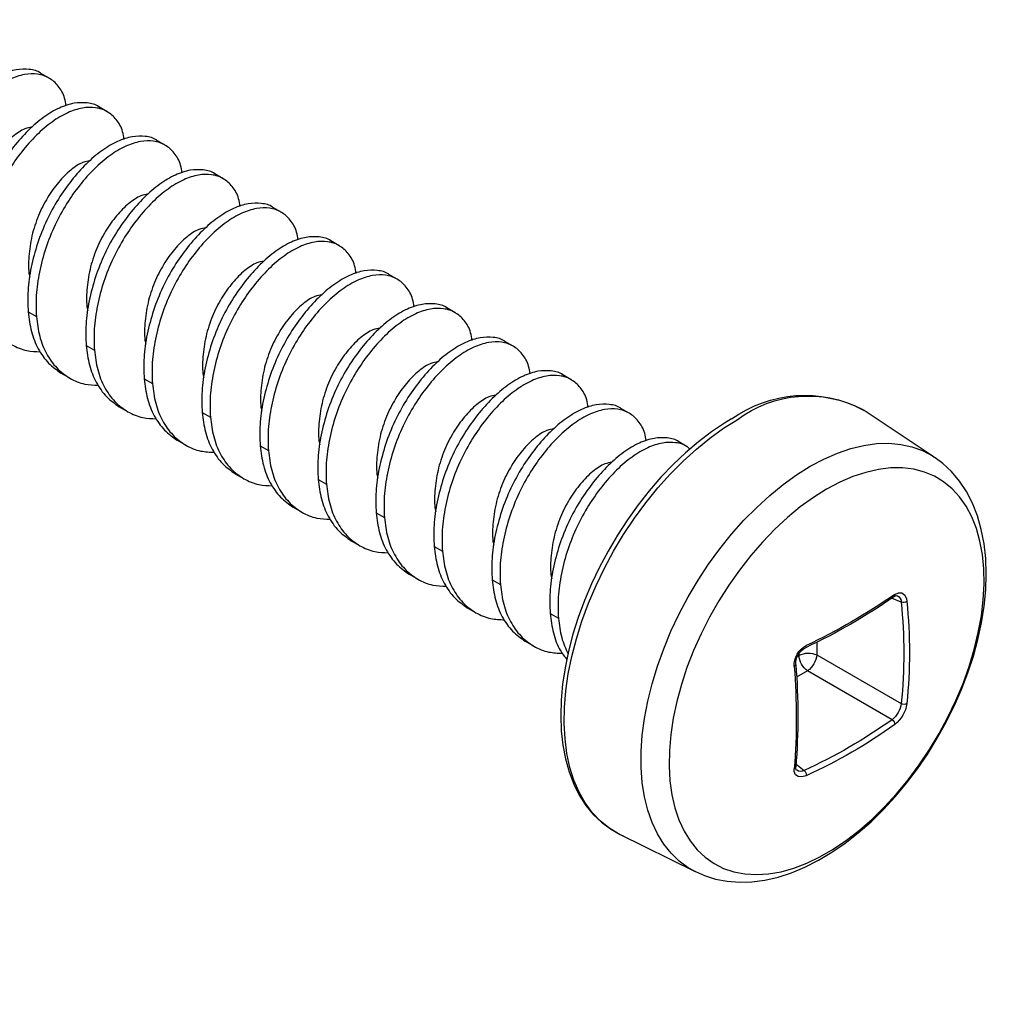
# Model space of a CAD drawing. Units: inches. Extents: x -41 to 857, y 0 to 277.
# Drawn here: x 78 to 79, y 73 to 73 of the extents above; entities that cross this region are included whole.
import ezdxf
from ezdxf import colors
from ezdxf.entities.mleader import LeaderData, LeaderLine
from ezdxf.math import Vec2, Vec3

# ---------------------------------------------------------------- set-up
doc = ezdxf.new("R2010")
doc.units = ezdxf.units.IN
doc.header["$LTSCALE"] = 0.5
doc.header["$MEASUREMENT"] = 0
doc.layers.add('Detail', color=251, linetype='Continuous')
doc.layers.add('Text', color=40, linetype='Continuous', lineweight=30)
doc.styles.get("Standard").update_dxf_attribs({"font": 'arial.ttf'})

# ---------------------------------------------------------------- blocks, each defined once
blk = doc.blocks.new('#10 X 112 TEK SCREW-ISO')
for p, q in [((-0.54738, -0.19356), (-0.54109, -0.18992)), ((-0.59157, -0.21907), (-0.58528, -0.21544)), ((-0.63577, -0.24459), (-0.62947, -0.24096)), ((-0.67996, -0.27011), (-0.67366, -0.26647)), ((-0.72415, -0.29563), (-0.71786, -0.29199)), ((-0.76834, -0.32114), (-0.76205, -0.31751)), ((-0.81253, -0.34666), (-0.80624, -0.34303)), ((-0.85672, -0.37218), (-0.85043, -0.36854)), ((-0.5313, -0.37155), (-0.53759, -0.37518)), ((-0.90092, -0.39769), (-0.89462, -0.39406)), ((-0.57549, -0.39706), (-0.58178, -0.4007)), ((-0.94511, -0.42321), (-0.93881, -0.41958)), ((-0.55656, -0.41826), (-0.56285, -0.42189)), ((-0.61968, -0.42258), (-0.62597, -0.42621)), ((-1.22174, -0.4822), (-1.16823, -0.44655)), ((-1.16734, -0.44597), (-1.16823, -0.44655)), ((-0.9893, -0.44873), (-0.98301, -0.44509)), ((-0.66387, -0.4481), (-0.67017, -0.45173)), ((-0.60075, -0.44377), (-0.60705, -0.44741)), ((-1.03349, -0.47424), (-1.0272, -0.47061)), ((-0.64494, -0.46929), (-0.65124, -0.47292)), ((-0.70806, -0.47361), (-0.71436, -0.47725)), ((-1.22174, -0.4822), (-1.22227, -0.48256)), ((-0.68914, -0.49481), (-0.69543, -0.49844)), ((-0.75226, -0.49913), (-0.75855, -0.50276)), ((-0.79645, -0.52465), (-0.80274, -0.52828)), ((-0.73333, -0.52032), (-0.73962, -0.52396)), ((-0.77752, -0.54584), (-0.78381, -0.54947)), ((-0.84064, -0.55016), (-0.84693, -0.5538)), ((-0.88483, -0.57568), (-0.89113, -0.57931)), ((-0.82171, -0.57136), (-0.828, -0.57499)), ((-1.19654, -0.59261), (-1.18915, -0.58972)), ((-0.8659, -0.59687), (-0.8722, -0.60051)), ((-0.92902, -0.6012), (-0.93532, -0.60483)), ((-0.91009, -0.62239), (-0.91639, -0.62603)), ((-1.1322, -0.62318), (-1.1322, -0.6328)), ((-1.12373, -0.62732), (-1.12362, -0.62738)), ((-1.12362, -0.62738), (-1.12358, -0.6274)), ((-1.1322, -0.6328), (-1.19654, -0.66995)), ((-1.1187, -0.63314), (-1.1187, -0.63188)), ((-1.11769, -0.63372), (-1.1187, -0.63314)), ((-1.1895, -0.68215), (-1.12515, -0.645)), ((-1.12515, -0.645), (-1.11677, -0.64984)), ((-1.11633, -0.71588), (-1.12252, -0.72082)), ((-0.98186, -0.76933), (-1.03962, -0.79791))]:
    blk.add_line(p, q)
at = {"flags": 128}
for points in [[(-0.98186, -0.76933), (-0.98117, -0.76898), (-0.97383, -0.76457), (-0.9671, -0.75916), (-0.96104, -0.75278), (-0.95568, -0.74547), (-0.95105, -0.73728), (-0.94718, -0.72826), (-0.9441, -0.71847), (-0.94182, -0.70797), (-0.94037, -0.69682), (-0.93974, -0.68509), (-0.93995, -0.67287), (-0.94099, -0.66022), (-0.94285, -0.64723), (-0.94553, -0.63398), (-0.94901, -0.62055), (-0.95326, -0.60702), (-0.95826, -0.5935), (-0.96398, -0.58005), (-0.97038, -0.56676), (-0.97741, -0.55372), (-0.98504, -0.54101), (-0.99322, -0.52871), (-1.0019, -0.5169), (-1.01101, -0.50566), (-1.02051, -0.49505), (-1.03033, -0.48513), (-1.04041, -0.47599), (-1.05069, -0.46766), (-1.0611, -0.46021), (-1.07158, -0.45368)], [(-1.06729, -0.4531), (-1.06194, -0.45631), (-1.0519, -0.46303), (-1.04197, -0.47055), (-1.03222, -0.47884), (-1.0227, -0.48784), (-1.01346, -0.49751), (-1.00455, -0.50777), (-0.99602, -0.51859), (-0.98791, -0.52989), (-0.98027, -0.54161), (-0.97314, -0.5537), (-0.96656, -0.56607), (-0.96056, -0.57866), (-0.95519, -0.59141), (-0.95046, -0.60424), (-0.94641, -0.61709), (-0.94306, -0.62988), (-0.94044, -0.64254), (-0.93855, -0.655), (-0.93743, -0.66721), (-0.93707, -0.67909), (-0.93749, -0.69057), (-0.93869, -0.70159), (-0.94067, -0.71208), (-0.94344, -0.72198), (-0.94697, -0.73122), (-0.95124, -0.73973), (-0.95622, -0.74745), (-0.96188, -0.75433), (-0.96815, -0.76033), (-0.97499, -0.76541), (-0.98236, -0.76957), (-0.98469, -0.77053)], [(-1.03962, -0.79791), (-1.03424, -0.79491), (-1.02735, -0.78991), (-1.02111, -0.78393), (-1.01556, -0.777), (-1.01073, -0.76917), (-1.00666, -0.76049), (-1.00337, -0.75101), (-1.00089, -0.7408), (-0.99922, -0.72993), (-0.99838, -0.71846), (-0.99838, -0.70647), (-0.99922, -0.69404), (-1.00088, -0.68124), (-1.00337, -0.66816), (-1.00666, -0.65489), (-1.01073, -0.64151), (-1.01555, -0.6281), (-1.0211, -0.61476), (-1.02734, -0.60158), (-1.03423, -0.58863), (-1.04172, -0.57599), (-1.04976, -0.56377), (-1.05831, -0.55202), (-1.0673, -0.54083), (-1.07668, -0.53027), (-1.08639, -0.52042), (-1.09637, -0.51132), (-1.10654, -0.50305), (-1.11685, -0.49565), (-1.12723, -0.48918), (-1.13761, -0.48367), (-1.14792, -0.47916), (-1.15809, -0.47569), (-1.16807, -0.47326), (-1.17778, -0.47191), (-1.18716, -0.47163), (-1.19615, -0.47243), (-1.2047, -0.47431), (-1.21275, -0.47725), (-1.22024, -0.48123), (-1.22174, -0.4822)], [(-1.03968, -0.79787), (-1.04662, -0.80092), (-1.05513, -0.80353), (-1.06402, -0.80518), (-1.07324, -0.80587), (-1.08279, -0.80557), (-1.09261, -0.80429), (-1.10265, -0.80201), (-1.11286, -0.79873), (-1.12315, -0.79447), (-1.13347, -0.78927), (-1.14372, -0.78315), (-1.15385, -0.77619), (-1.16379, -0.76841), (-1.17349, -0.7599), (-1.1829, -0.75068), (-1.19197, -0.74084), (-1.20065, -0.73041), (-1.20892, -0.71947), (-1.21671, -0.70808), (-1.22399, -0.69629), (-1.23073, -0.68417), (-1.23688, -0.67179), (-1.24241, -0.65922), (-1.24729, -0.64652), (-1.25149, -0.63375), (-1.25498, -0.62099), (-1.25773, -0.60829), (-1.25972, -0.59573), (-1.26093, -0.58337), (-1.26133, -0.57127), (-1.26091, -0.5595), (-1.25965, -0.54814), (-1.25753, -0.53726), (-1.25457, -0.52696), (-1.25077, -0.51732), (-1.24617, -0.50844), (-1.24081, -0.50038), (-1.23477, -0.4932), (-1.2281, -0.48695), (-1.22233, -0.48271)], [(-1.13964, -0.50665), (-1.1296, -0.51293), (-1.11962, -0.52015), (-1.10979, -0.52824), (-1.10017, -0.53715), (-1.09082, -0.54682), (-1.08182, -0.55718), (-1.07322, -0.56815), (-1.06508, -0.57967), (-1.05748, -0.59165), (-1.05044, -0.604), (-1.04403, -0.61665), (-1.0383, -0.62949), (-1.03327, -0.64245), (-1.02899, -0.65542), (-1.02549, -0.66832), (-1.02278, -0.68106), (-1.0209, -0.69355), (-1.01985, -0.7057), (-1.01964, -0.71743), (-1.02027, -0.72865), (-1.02174, -0.73928), (-1.02404, -0.74926), (-1.02715, -0.7585), (-1.03104, -0.76695), (-1.0357, -0.77455), (-1.04109, -0.78124), (-1.04717, -0.78698), (-1.05389, -0.79172), (-1.06122, -0.79543), (-1.0691, -0.7981), (-1.07747, -0.79968), (-1.08628, -0.80019), (-1.09547, -0.79961), (-1.10496, -0.79795), (-1.1147, -0.79521), (-1.12461, -0.79142), (-1.13463, -0.78661), (-1.14468, -0.78081), (-1.1547, -0.77405), (-1.16461, -0.76639), (-1.17435, -0.75788), (-1.18384, -0.74859), (-1.19302, -0.73856), (-1.20183, -0.72788), (-1.21021, -0.71663), (-1.21808, -0.70487), (-1.22541, -0.69269), (-1.23214, -0.68018), (-1.23822, -0.66743), (-1.2436, -0.65452), (-1.24826, -0.64154), (-1.25216, -0.62859), (-1.25526, -0.61576), (-1.25756, -0.60313), (-1.25902, -0.5908), (-1.25965, -0.57886), (-1.25944, -0.56737), (-1.25839, -0.55644), (-1.25651, -0.54612), (-1.2538, -0.5365), (-1.2503, -0.52765), (-1.24602, -0.51962), (-1.24099, -0.51247), (-1.23525, -0.50625), (-1.22885, -0.501), (-1.22181, -0.49677), (-1.2142, -0.49358), (-1.20607, -0.49145), (-1.19747, -0.4904), (-1.18846, -0.49044), (-1.17912, -0.49157), (-1.16949, -0.49377), (-1.15966, -0.49703), (-1.14969, -0.50134), (-1.13964, -0.50665)], [(-1.19162, -0.58676), (-1.1944, -0.58548), (-1.19699, -0.58561), (-1.19907, -0.58712), (-1.20043, -0.58985), (-1.20084, -0.59208)], [(-1.12421, -0.72481), (-1.1209, -0.72579), (-1.11807, -0.72552), (-1.11604, -0.72404), (-1.11504, -0.72151), (-1.11499, -0.71949)]]:
    blk.add_lwpolyline(points, dxfattribs=at)
for centre, radius, start, end in [((-1.12554, -0.52528), 0.08966, 52.9989, 117.79269), ((-1.12296, -0.5303), 0.09518, 54.20267, 117.69635), ((-0.80156, -0.63102), 0.40117, 174.42985, 185.56477), ((-1.19813, -0.58788), 0.005, 237.24891, 288.61113), ((-0.79986, -0.6313), 0.39856, 174.42985, 185.56477), ((-1.19103, -0.59256), 0.00551, 118.72608, 180.54898), ((-1.19292, -0.59013), 0.0025, 40.47662, 107.79747), ((-1.18995, -0.58713), 0.00171, 167.34639, 231.00351), ((-0.91988, -0.19394), 0.47766, 235.32587, 244.67413), ((-0.91958, -0.19615), 0.47706, 235.31932, 244.67737), ((-1.13208, -0.64088), 0.01712, 357.4171, 62.5829), ((-1.12922, -0.63926), 0.01305, 355.51814, 64.5697), ((-1.1258, -0.64696), 0.01554, 62.80112, 114.31076), ((-1.11397, -0.63041), 0.01839, 187.47411, 232.52589), ((-1.13422, -0.63238), 0.01554, 305.69285, 357.19481), ((-0.63979, -0.67922), 0.47796, 175.32909, 184.66885), ((-0.63895, -0.68059), 0.47762, 175.32325, 184.67137), ((-1.11456, -0.6401), 0.00161, 186.45024, 254.82754), ((-1.17648, -0.6665), 0.0246, 187.99967, 232.00033), ((-1.19867, -0.66638), 0.00416, 238.48205, 300.78536), ((-1.17765, -0.66717), 0.0191, 188.35648, 231.64352), ((-1.18747, -0.68578), 0.00416, 119.21751, 181.51332), ((-0.95765, -0.35792), 0.3986, 234.43262, 245.56738), ((-0.95826, -0.35953), 0.4012, 234.43262, 245.56738), ((-1.11884, -0.71891), 0.00274, 317.19718, 18.14938), ((-1.11921, -0.72457), 0.005, 131.39268, 182.74667), ((-1.1198, -0.717), 0.00469, 234.59741, 307.80002)]:
    blk.add_arc(centre, radius, start, end)
for points, knots in [([(-0.54107, -0.18996), (-0.54101, -0.18991), (-0.53867, -0.18786), (-0.53231, -0.18663), (-0.5222, -0.18658), (-0.51093, -0.19027), (-0.49904, -0.19726), (-0.48714, -0.20737), (-0.47592, -0.21994), (-0.46563, -0.23442), (-0.45679, -0.25065), (-0.44972, -0.26831), (-0.44489, -0.28651), (-0.44236, -0.30431), (-0.44273, -0.31517), (-0.44291, -0.32051)], [0, 0, 0, 0, 0.001966, 0.084382, 0.164957, 0.24829, 0.333328, 0.418366, 0.5017, 0.582275, 0.664691, 0.749344, 0.834576, 0.918658, 1, 1, 1, 1]), ([(-0.56032, -0.21462), (-0.55998, -0.21263), (-0.55895, -0.20656), (-0.55457, -0.1992), (-0.54761, -0.19294), (-0.53874, -0.19004), (-0.52846, -0.19028), (-0.51724, -0.19388), (-0.50533, -0.20089), (-0.49343, -0.21101), (-0.48221, -0.22357), (-0.47192, -0.23805), (-0.46309, -0.25428), (-0.45601, -0.27195), (-0.45119, -0.29014), (-0.44866, -0.30795), (-0.44903, -0.31881), (-0.44921, -0.32415)], [0, 0, 0, 0, 0.034616, 0.1050674, 0.1750404, 0.2431642, 0.3097662, 0.3786483, 0.4489395, 0.5192306, 0.5881127, 0.6547147, 0.7228385, 0.7928115, 0.8632629, 0.9327641, 1, 1, 1, 1]), ([(-0.60451, -0.24014), (-0.60417, -0.23814), (-0.60314, -0.23208), (-0.59876, -0.22472), (-0.5918, -0.21846), (-0.58294, -0.21556), (-0.57265, -0.21579), (-0.56143, -0.2194), (-0.54953, -0.22641), (-0.53763, -0.23652), (-0.5264, -0.24909), (-0.51611, -0.26357), (-0.50728, -0.2798), (-0.5002, -0.29746), (-0.49538, -0.31566), (-0.49285, -0.33346), (-0.49322, -0.34432), (-0.4934, -0.34966)], [0, 0, 0, 0, 0.034616, 0.1050674, 0.1750404, 0.2431642, 0.3097662, 0.3786483, 0.4489395, 0.5192306, 0.5881127, 0.6547147, 0.7228385, 0.7928115, 0.8632629, 0.9327641, 1, 1, 1, 1]), ([(-0.58526, -0.21548), (-0.5852, -0.21543), (-0.58286, -0.21337), (-0.5765, -0.21215), (-0.5664, -0.2121), (-0.55512, -0.21578), (-0.54324, -0.22277), (-0.53133, -0.23289), (-0.52011, -0.24546), (-0.50982, -0.25994), (-0.50099, -0.27616), (-0.49391, -0.29383), (-0.48908, -0.31203), (-0.48655, -0.32983), (-0.48692, -0.34069), (-0.48711, -0.34603)], [0, 0, 0, 0, 0.0019659, 0.0843819, 0.1649568, 0.2482902, 0.3333283, 0.4183664, 0.5016998, 0.5822747, 0.6646907, 0.7493439, 0.8345758, 0.9186582, 1, 1, 1, 1]), ([(-0.5343, -0.23089), (-0.5325, -0.23119), (-0.52785, -0.23195), (-0.51952, -0.23756), (-0.51031, -0.24676), (-0.50171, -0.25871), (-0.49458, -0.27266), (-0.48957, -0.28814), (-0.48745, -0.30366), (-0.48706, -0.31445), (-0.48829, -0.31917), (-0.48842, -0.31968)], [0, 0, 0, 0, 0.083031, 0.213856, 0.34468, 0.470807, 0.596934, 0.727758, 0.858583, 0.98471, 1, 1, 1, 1]), ([(-0.62945, -0.24099), (-0.62939, -0.24095), (-0.62705, -0.23889), (-0.62069, -0.23766), (-0.61059, -0.23762), (-0.59932, -0.2413), (-0.58743, -0.24829), (-0.57552, -0.25841), (-0.5643, -0.27097), (-0.55401, -0.28545), (-0.54518, -0.30168), (-0.5381, -0.31935), (-0.53328, -0.33754), (-0.53075, -0.35535), (-0.53112, -0.36621), (-0.5313, -0.37155)], [0, 0, 0, 0, 0.001966, 0.084382, 0.164957, 0.24829, 0.333328, 0.418366, 0.5017, 0.582275, 0.664691, 0.749344, 0.834576, 0.918658, 1, 1, 1, 1]), ([(-0.6487, -0.26566), (-0.64836, -0.26366), (-0.64733, -0.25759), (-0.64296, -0.25023), (-0.63599, -0.24398), (-0.62713, -0.24108), (-0.61684, -0.24131), (-0.60562, -0.24492), (-0.59372, -0.25193), (-0.58182, -0.26204), (-0.5706, -0.27461), (-0.5603, -0.28909), (-0.55147, -0.30532), (-0.54439, -0.32298), (-0.53957, -0.34118), (-0.53704, -0.35898), (-0.53741, -0.36984), (-0.53759, -0.37518)], [0, 0, 0, 0, 0.034616, 0.1050674, 0.1750404, 0.2431642, 0.3097662, 0.3786483, 0.4489395, 0.5192306, 0.5881127, 0.6547147, 0.7228385, 0.7928115, 0.8632629, 0.9327641, 1, 1, 1, 1]), ([(-0.57849, -0.25641), (-0.57669, -0.25671), (-0.57205, -0.25747), (-0.56371, -0.26308), (-0.5545, -0.27227), (-0.5459, -0.28423), (-0.53877, -0.29818), (-0.53376, -0.31366), (-0.53164, -0.32917), (-0.53125, -0.33997), (-0.53248, -0.34468), (-0.53261, -0.34519)], [0, 0, 0, 0, 0.083031, 0.213856, 0.34468, 0.470807, 0.596934, 0.727758, 0.858583, 0.98471, 1, 1, 1, 1]), ([(-0.69289, -0.29117), (-0.69256, -0.28918), (-0.69153, -0.28311), (-0.68715, -0.27575), (-0.68018, -0.2695), (-0.67132, -0.2666), (-0.66103, -0.26683), (-0.64981, -0.27044), (-0.63791, -0.27745), (-0.62601, -0.28756), (-0.61479, -0.30012), (-0.6045, -0.3146), (-0.59566, -0.33083), (-0.58858, -0.3485), (-0.58376, -0.36669), (-0.58123, -0.3845), (-0.5816, -0.39536), (-0.58178, -0.4007)], [0, 0, 0, 0, 0.034616, 0.105067, 0.17504, 0.243164, 0.309766, 0.378648, 0.448939, 0.519231, 0.588113, 0.654715, 0.722839, 0.792812, 0.863263, 0.932764, 1, 1, 1, 1]), ([(-0.67364, -0.26651), (-0.67359, -0.26646), (-0.67124, -0.26441), (-0.66489, -0.26318), (-0.65478, -0.26313), (-0.64351, -0.26682), (-0.63162, -0.27381), (-0.61971, -0.28392), (-0.6085, -0.29649), (-0.5982, -0.31097), (-0.58937, -0.3272), (-0.58229, -0.34486), (-0.57747, -0.36306), (-0.57494, -0.38086), (-0.57531, -0.39172), (-0.57549, -0.39706)], [0, 0, 0, 0, 0.001966, 0.084382, 0.164957, 0.24829, 0.333328, 0.418366, 0.5017, 0.582275, 0.664691, 0.749344, 0.834576, 0.918658, 1, 1, 1, 1]), ([(-0.62268, -0.28193), (-0.62088, -0.28222), (-0.61624, -0.28299), (-0.6079, -0.28859), (-0.59869, -0.29779), (-0.59009, -0.30975), (-0.58296, -0.3237), (-0.57795, -0.33918), (-0.57584, -0.35469), (-0.57544, -0.36549), (-0.57667, -0.3702), (-0.5768, -0.37071)], [0, 0, 0, 0, 0.083031, 0.213856, 0.34468, 0.470807, 0.596934, 0.727758, 0.858583, 0.98471, 1, 1, 1, 1]), ([(-0.73709, -0.31669), (-0.73675, -0.31469), (-0.73572, -0.30863), (-0.73134, -0.30127), (-0.72437, -0.29501), (-0.71551, -0.29211), (-0.70523, -0.29234), (-0.694, -0.29595), (-0.6821, -0.30296), (-0.6702, -0.31307), (-0.65898, -0.32564), (-0.64869, -0.34012), (-0.63985, -0.35635), (-0.63278, -0.37401), (-0.62795, -0.39221), (-0.62542, -0.41002), (-0.62579, -0.42087), (-0.62597, -0.42621)], [0, 0, 0, 0, 0.034616, 0.105067, 0.17504, 0.243164, 0.309766, 0.378648, 0.448939, 0.519231, 0.588113, 0.654715, 0.722839, 0.792812, 0.863263, 0.932764, 1, 1, 1, 1]), ([(-0.71783, -0.29203), (-0.71778, -0.29198), (-0.71544, -0.28992), (-0.70908, -0.2887), (-0.69897, -0.28865), (-0.6877, -0.29234), (-0.67581, -0.29932), (-0.66391, -0.30944), (-0.65269, -0.32201), (-0.64239, -0.33649), (-0.63356, -0.35272), (-0.62648, -0.37038), (-0.62166, -0.38858), (-0.61913, -0.40638), (-0.6195, -0.41724), (-0.61968, -0.42258)], [0, 0, 0, 0, 0.001966, 0.084382, 0.164957, 0.24829, 0.333328, 0.418366, 0.5017, 0.582275, 0.664691, 0.749344, 0.834576, 0.918658, 1, 1, 1, 1]), ([(-0.66687, -0.30744), (-0.66507, -0.30774), (-0.66043, -0.3085), (-0.6521, -0.31411), (-0.64288, -0.32331), (-0.63428, -0.33527), (-0.62715, -0.34921), (-0.62214, -0.36469), (-0.62003, -0.38021), (-0.61963, -0.391), (-0.62086, -0.39572), (-0.62099, -0.39623)], [0, 0, 0, 0, 0.083031, 0.213856, 0.34468, 0.470807, 0.596934, 0.727758, 0.858583, 0.98471, 1, 1, 1, 1]), ([(-0.76202, -0.31754), (-0.76197, -0.3175), (-0.75963, -0.31544), (-0.75327, -0.31421), (-0.74316, -0.31417), (-0.73189, -0.31785), (-0.72, -0.32484), (-0.7081, -0.33496), (-0.69688, -0.34752), (-0.68659, -0.36201), (-0.67775, -0.37823), (-0.67068, -0.3959), (-0.66585, -0.41409), (-0.66332, -0.4319), (-0.66369, -0.44276), (-0.66387, -0.4481)], [0, 0, 0, 0, 0.0019659, 0.0843819, 0.1649568, 0.2482902, 0.3333283, 0.4183664, 0.5016998, 0.5822747, 0.6646907, 0.7493439, 0.8345758, 0.9186582, 1, 1, 1, 1]), ([(-0.78128, -0.34221), (-0.78094, -0.34021), (-0.77991, -0.33414), (-0.77553, -0.32678), (-0.76857, -0.32053), (-0.7597, -0.31763), (-0.74942, -0.31786), (-0.73819, -0.32147), (-0.72629, -0.32848), (-0.71439, -0.33859), (-0.70317, -0.35116), (-0.69288, -0.36564), (-0.68405, -0.38187), (-0.67697, -0.39953), (-0.67214, -0.41773), (-0.66961, -0.43553), (-0.66998, -0.44639), (-0.67017, -0.45173)], [0, 0, 0, 0, 0.034616, 0.105067, 0.17504, 0.243164, 0.309766, 0.378648, 0.448939, 0.519231, 0.588113, 0.654715, 0.722839, 0.792812, 0.863263, 0.932764, 1, 1, 1, 1]), ([(-0.71107, -0.33296), (-0.70926, -0.33326), (-0.70462, -0.33402), (-0.69629, -0.33963), (-0.68708, -0.34882), (-0.67848, -0.36078), (-0.67135, -0.37473), (-0.66634, -0.39021), (-0.66422, -0.40572), (-0.66383, -0.41652), (-0.66505, -0.42124), (-0.66519, -0.42175)], [0, 0, 0, 0, 0.083031, 0.213856, 0.34468, 0.470807, 0.596934, 0.727758, 0.858583, 0.98471, 1, 1, 1, 1]), ([(-0.82547, -0.36773), (-0.82513, -0.36573), (-0.8241, -0.35966), (-0.81972, -0.3523), (-0.81276, -0.34605), (-0.80389, -0.34315), (-0.79361, -0.34338), (-0.78239, -0.34699), (-0.77049, -0.354), (-0.75858, -0.36411), (-0.74736, -0.37667), (-0.73707, -0.39116), (-0.72824, -0.40738), (-0.72116, -0.42505), (-0.71634, -0.44325), (-0.71381, -0.46105), (-0.71418, -0.47191), (-0.71436, -0.47725)], [0, 0, 0, 0, 0.034616, 0.105067, 0.17504, 0.243164, 0.309766, 0.378648, 0.448939, 0.519231, 0.588113, 0.654715, 0.722839, 0.792812, 0.863263, 0.932764, 1, 1, 1, 1]), ([(-0.80622, -0.34306), (-0.80616, -0.34301), (-0.80382, -0.34096), (-0.79746, -0.33973), (-0.78735, -0.33968), (-0.77608, -0.34337), (-0.7642, -0.35036), (-0.75229, -0.36048), (-0.74107, -0.37304), (-0.73078, -0.38752), (-0.72195, -0.40375), (-0.71487, -0.42141), (-0.71004, -0.43961), (-0.70751, -0.45742), (-0.70788, -0.46827), (-0.70806, -0.47361)], [0, 0, 0, 0, 0.001966, 0.084382, 0.164957, 0.24829, 0.333328, 0.418366, 0.5017, 0.582275, 0.664691, 0.749344, 0.834576, 0.918658, 1, 1, 1, 1]), ([(-0.4934, -0.34966), (-0.49406, -0.35473), (-0.4954, -0.36502), (-0.50079, -0.37825), (-0.50855, -0.3892), (-0.51855, -0.39695), (-0.52933, -0.40142), (-0.53716, -0.40178), (-0.54066, -0.40193)], [0, 0, 0, 0, 0.167961, 0.341581, 0.517574, 0.692373, 0.862552, 1, 1, 1, 1]), ([(-0.75526, -0.35848), (-0.75345, -0.35877), (-0.74881, -0.35954), (-0.74048, -0.36514), (-0.73127, -0.37434), (-0.72267, -0.3863), (-0.71554, -0.40025), (-0.71053, -0.41573), (-0.70841, -0.43124), (-0.70802, -0.44204), (-0.70925, -0.44675), (-0.70938, -0.44726)], [0, 0, 0, 0, 0.083031, 0.213856, 0.34468, 0.470807, 0.596934, 0.727758, 0.858583, 0.98471, 1, 1, 1, 1]), ([(-0.85041, -0.36858), (-0.85035, -0.36853), (-0.84801, -0.36647), (-0.84165, -0.36525), (-0.83155, -0.3652), (-0.82027, -0.36889), (-0.80839, -0.37588), (-0.79648, -0.38599), (-0.78526, -0.39856), (-0.77497, -0.41304), (-0.76614, -0.42927), (-0.75906, -0.44693), (-0.75424, -0.46513), (-0.7517, -0.48293), (-0.75207, -0.49379), (-0.75226, -0.49913)], [0, 0, 0, 0, 0.0019659, 0.0843819, 0.1649568, 0.2482902, 0.3333283, 0.4183664, 0.5016998, 0.5822747, 0.6646907, 0.7493439, 0.8345758, 0.9186582, 1, 1, 1, 1]), ([(-0.86966, -0.39324), (-0.86932, -0.39124), (-0.86829, -0.38518), (-0.86392, -0.37782), (-0.85695, -0.37156), (-0.84809, -0.36866), (-0.8378, -0.36889), (-0.82658, -0.3725), (-0.81468, -0.37951), (-0.80278, -0.38962), (-0.79155, -0.40219), (-0.78126, -0.41667), (-0.77243, -0.4329), (-0.76535, -0.45056), (-0.76053, -0.46876), (-0.758, -0.48657), (-0.75837, -0.49742), (-0.75855, -0.50276)], [0, 0, 0, 0, 0.034616, 0.105067, 0.17504, 0.243164, 0.309766, 0.378648, 0.448939, 0.519231, 0.588113, 0.654715, 0.722839, 0.792812, 0.863263, 0.932764, 1, 1, 1, 1]), ([(-0.5313, -0.37155), (-0.53196, -0.37661), (-0.5333, -0.38692), (-0.53871, -0.4001), (-0.54631, -0.41114), (-0.55319, -0.41588), (-0.55658, -0.41822)], [0, 0, 0, 0, 0.244018, 0.496258, 0.751946, 1, 1, 1, 1]), ([(-0.53759, -0.37518), (-0.53825, -0.38024), (-0.53959, -0.39054), (-0.54498, -0.40377), (-0.55274, -0.41472), (-0.56274, -0.42246), (-0.57352, -0.42694), (-0.58135, -0.42729), (-0.58485, -0.42745)], [0, 0, 0, 0, 0.167961, 0.3415808, 0.5175743, 0.6923728, 0.8625517, 1, 1, 1, 1]), ([(-0.79945, -0.38399), (-0.79765, -0.38429), (-0.79301, -0.38506), (-0.78467, -0.39066), (-0.77546, -0.39986), (-0.76686, -0.41182), (-0.75973, -0.42577), (-0.75472, -0.44125), (-0.7526, -0.45676), (-0.75221, -0.46755), (-0.75344, -0.47227), (-0.75357, -0.47278)], [0, 0, 0, 0, 0.0830312, 0.2138557, 0.3446802, 0.470807, 0.5969337, 0.7277582, 0.8585828, 0.9847095, 1, 1, 1, 1]), ([(-0.91385, -0.41876), (-0.91351, -0.41676), (-0.91248, -0.4107), (-0.90811, -0.40333), (-0.90114, -0.39708), (-0.89228, -0.39418), (-0.88199, -0.39441), (-0.87077, -0.39802), (-0.85887, -0.40503), (-0.84697, -0.41514), (-0.83575, -0.42771), (-0.82545, -0.44219), (-0.81662, -0.45842), (-0.80954, -0.47608), (-0.80472, -0.49428), (-0.80219, -0.51208), (-0.80256, -0.52294), (-0.80274, -0.52828)], [0, 0, 0, 0, 0.034616, 0.105067, 0.17504, 0.243164, 0.309766, 0.378648, 0.448939, 0.519231, 0.588113, 0.654715, 0.722839, 0.792812, 0.863263, 0.932764, 1, 1, 1, 1]), ([(-0.8946, -0.39409), (-0.89455, -0.39405), (-0.8922, -0.39199), (-0.88585, -0.39076), (-0.87574, -0.39072), (-0.86447, -0.3944), (-0.85258, -0.40139), (-0.84067, -0.41151), (-0.82945, -0.42407), (-0.81916, -0.43856), (-0.81033, -0.45478), (-0.80325, -0.47245), (-0.79843, -0.49065), (-0.7959, -0.50845), (-0.79627, -0.51931), (-0.79645, -0.52465)], [0, 0, 0, 0, 0.001966, 0.084382, 0.164957, 0.24829, 0.333328, 0.418366, 0.5017, 0.582275, 0.664691, 0.749344, 0.834576, 0.918658, 1, 1, 1, 1]), ([(-0.57549, -0.39706), (-0.57615, -0.40213), (-0.57749, -0.41243), (-0.5829, -0.42562), (-0.5905, -0.43666), (-0.59739, -0.4414), (-0.60078, -0.44374)], [0, 0, 0, 0, 0.244018, 0.496258, 0.751946, 1, 1, 1, 1]), ([(-0.58178, -0.4007), (-0.58244, -0.40576), (-0.58379, -0.41606), (-0.58917, -0.42929), (-0.59693, -0.44023), (-0.60693, -0.44798), (-0.61771, -0.45246), (-0.62554, -0.45281), (-0.62904, -0.45297)], [0, 0, 0, 0, 0.167961, 0.341581, 0.517574, 0.692373, 0.862552, 1, 1, 1, 1]), ([(-0.84364, -0.40951), (-0.84184, -0.40981), (-0.8372, -0.41057), (-0.82886, -0.41618), (-0.81965, -0.42537), (-0.81105, -0.43733), (-0.80392, -0.45128), (-0.79891, -0.46676), (-0.79679, -0.48227), (-0.7964, -0.49307), (-0.79763, -0.49779), (-0.79776, -0.4983)], [0, 0, 0, 0, 0.083031, 0.213856, 0.34468, 0.470807, 0.596934, 0.727758, 0.858583, 0.98471, 1, 1, 1, 1]), ([(-0.95805, -0.44428), (-0.95771, -0.44228), (-0.95668, -0.43621), (-0.9523, -0.42885), (-0.94533, -0.4226), (-0.93647, -0.4197), (-0.92618, -0.41993), (-0.91496, -0.42354), (-0.90306, -0.43055), (-0.89116, -0.44066), (-0.87994, -0.45322), (-0.86965, -0.46771), (-0.86081, -0.48393), (-0.85374, -0.5016), (-0.84891, -0.5198), (-0.84638, -0.5376), (-0.84675, -0.54846), (-0.84693, -0.5538)], [0, 0, 0, 0, 0.034616, 0.105067, 0.17504, 0.243164, 0.309766, 0.378648, 0.448939, 0.519231, 0.588113, 0.654715, 0.722839, 0.792812, 0.863263, 0.932764, 1, 1, 1, 1]), ([(-0.93879, -0.41961), (-0.93874, -0.41956), (-0.93639, -0.41751), (-0.93004, -0.41628), (-0.91993, -0.41623), (-0.90866, -0.41992), (-0.89677, -0.42691), (-0.88487, -0.43703), (-0.87365, -0.44959), (-0.86335, -0.46407), (-0.85452, -0.4803), (-0.84744, -0.49796), (-0.84262, -0.51616), (-0.84009, -0.53397), (-0.84046, -0.54482), (-0.84064, -0.55016)], [0, 0, 0, 0, 0.001966, 0.084382, 0.164957, 0.24829, 0.333328, 0.418366, 0.5017, 0.582275, 0.664691, 0.749344, 0.834576, 0.918658, 1, 1, 1, 1]), ([(-0.62597, -0.42621), (-0.62663, -0.43128), (-0.62798, -0.44157), (-0.63336, -0.4548), (-0.64112, -0.46575), (-0.65112, -0.4735), (-0.6619, -0.47797), (-0.66974, -0.47833), (-0.67324, -0.47849)], [0, 0, 0, 0, 0.167961, 0.341581, 0.517574, 0.692373, 0.862552, 1, 1, 1, 1]), ([(-0.61968, -0.42258), (-0.62034, -0.42765), (-0.62168, -0.43795), (-0.62709, -0.45113), (-0.63469, -0.46217), (-0.64158, -0.46692), (-0.64497, -0.46925)], [0, 0, 0, 0, 0.244018, 0.496258, 0.751946, 1, 1, 1, 1]), ([(-0.88783, -0.43503), (-0.88603, -0.43532), (-0.88139, -0.43609), (-0.87305, -0.44169), (-0.86384, -0.45089), (-0.85524, -0.46285), (-0.84811, -0.4768), (-0.8431, -0.49228), (-0.84099, -0.50779), (-0.84059, -0.51859), (-0.84182, -0.5233), (-0.84195, -0.52381)], [0, 0, 0, 0, 0.083031, 0.213856, 0.34468, 0.470807, 0.596934, 0.727758, 0.858583, 0.98471, 1, 1, 1, 1]), ([(-0.98298, -0.44513), (-0.98293, -0.44508), (-0.98059, -0.44302), (-0.97423, -0.4418), (-0.96412, -0.44175), (-0.95285, -0.44544), (-0.94096, -0.45243), (-0.92906, -0.46254), (-0.91784, -0.47511), (-0.90754, -0.48959), (-0.89871, -0.50582), (-0.89163, -0.52348), (-0.88681, -0.54168), (-0.88428, -0.55948), (-0.88465, -0.57034), (-0.88483, -0.57568)], [0, 0, 0, 0, 0.001966, 0.084382, 0.164957, 0.24829, 0.333328, 0.418366, 0.5017, 0.582275, 0.664691, 0.749344, 0.834576, 0.918658, 1, 1, 1, 1]), ([(-1.00224, -0.46979), (-1.0019, -0.46779), (-1.00087, -0.46173), (-0.99649, -0.45437), (-0.98952, -0.44811), (-0.98066, -0.44521), (-0.97038, -0.44544), (-0.95915, -0.44905), (-0.94725, -0.45606), (-0.93535, -0.46618), (-0.92413, -0.47874), (-0.91384, -0.49322), (-0.90501, -0.50945), (-0.89793, -0.52712), (-0.8931, -0.54531), (-0.89057, -0.56312), (-0.89094, -0.57398), (-0.89113, -0.57931)], [0, 0, 0, 0, 0.034616, 0.1050674, 0.1750404, 0.2431642, 0.3097662, 0.3786483, 0.4489395, 0.5192306, 0.5881127, 0.6547147, 0.7228385, 0.7928115, 0.8632629, 0.9327641, 1, 1, 1, 1]), ([(-0.66387, -0.4481), (-0.66453, -0.45316), (-0.66587, -0.46347), (-0.67128, -0.47665), (-0.67888, -0.48769), (-0.68577, -0.49243), (-0.68916, -0.49477)], [0, 0, 0, 0, 0.244018, 0.496258, 0.751946, 1, 1, 1, 1]), ([(-0.67017, -0.45173), (-0.67083, -0.45679), (-0.67217, -0.46709), (-0.67755, -0.48032), (-0.68532, -0.49127), (-0.69532, -0.49901), (-0.70609, -0.50349), (-0.71393, -0.50384), (-0.71743, -0.504)], [0, 0, 0, 0, 0.167961, 0.341581, 0.517574, 0.692373, 0.862552, 1, 1, 1, 1]), ([(-0.93202, -0.46054), (-0.93022, -0.46084), (-0.92558, -0.46161), (-0.91725, -0.46721), (-0.90803, -0.47641), (-0.89943, -0.48837), (-0.8923, -0.50232), (-0.88729, -0.5178), (-0.88518, -0.53331), (-0.88479, -0.54411), (-0.88601, -0.54882), (-0.88615, -0.54933)], [0, 0, 0, 0, 0.083031, 0.213856, 0.34468, 0.470807, 0.596934, 0.727758, 0.858583, 0.98471, 1, 1, 1, 1]), ([(-1.0355, -0.47605), (-1.03479, -0.47538), (-1.03186, -0.4726), (-1.02477, -0.47086), (-1.01459, -0.47093), (-1.00334, -0.47458), (-0.99145, -0.48158), (-0.97954, -0.49169), (-0.96832, -0.50426), (-0.95803, -0.51874), (-0.9492, -0.53497), (-0.94212, -0.55263), (-0.9373, -0.57083), (-0.93476, -0.58863), (-0.93513, -0.59949), (-0.93532, -0.60483)], [0, 0, 0, 0, 0.025715, 0.10617, 0.184828, 0.266178, 0.349192, 0.432207, 0.513557, 0.592215, 0.67267, 0.755308, 0.838512, 0.920594, 1, 1, 1, 1]), ([(-1.02718, -0.47065), (-1.02712, -0.4706), (-1.02478, -0.46854), (-1.01842, -0.46731), (-1.00831, -0.46727), (-0.99704, -0.47095), (-0.98515, -0.47794), (-0.97325, -0.48806), (-0.96203, -0.50062), (-0.95174, -0.51511), (-0.9429, -0.53133), (-0.93583, -0.549), (-0.931, -0.5672), (-0.92847, -0.585), (-0.92884, -0.59586), (-0.92902, -0.6012)], [0, 0, 0, 0, 0.001966, 0.084382, 0.164957, 0.24829, 0.333328, 0.418366, 0.5017, 0.582275, 0.664691, 0.749344, 0.834576, 0.918658, 1, 1, 1, 1]), ([(-0.71436, -0.47725), (-0.71502, -0.48231), (-0.71636, -0.49261), (-0.72174, -0.50584), (-0.72951, -0.51678), (-0.73951, -0.52453), (-0.75028, -0.52901), (-0.75812, -0.52936), (-0.76162, -0.52952)], [0, 0, 0, 0, 0.167961, 0.3415808, 0.5175743, 0.6923728, 0.8625517, 1, 1, 1, 1]), ([(-0.70806, -0.47361), (-0.70872, -0.47868), (-0.71006, -0.48898), (-0.71547, -0.50217), (-0.72307, -0.51321), (-0.72996, -0.51795), (-0.73335, -0.52029)], [0, 0, 0, 0, 0.244018, 0.496258, 0.751946, 1, 1, 1, 1]), ([(-0.97622, -0.48606), (-0.97441, -0.48636), (-0.96977, -0.48712), (-0.96144, -0.49273), (-0.95223, -0.50192), (-0.94363, -0.51388), (-0.9365, -0.52783), (-0.93149, -0.54331), (-0.92937, -0.55882), (-0.92898, -0.56962), (-0.9302, -0.57434), (-0.93034, -0.57485)], [0, 0, 0, 0, 0.083031, 0.213856, 0.34468, 0.470807, 0.596934, 0.727758, 0.858583, 0.98471, 1, 1, 1, 1]), ([(-0.75226, -0.49913), (-0.75292, -0.5042), (-0.75425, -0.5145), (-0.75967, -0.52768), (-0.76727, -0.53872), (-0.77415, -0.54347), (-0.77754, -0.54581)], [0, 0, 0, 0, 0.244018, 0.496258, 0.751946, 1, 1, 1, 1]), ([(-0.75855, -0.50276), (-0.75921, -0.50783), (-0.76055, -0.51812), (-0.76594, -0.53135), (-0.7737, -0.5423), (-0.7837, -0.55005), (-0.79448, -0.55452), (-0.80231, -0.55488), (-0.80581, -0.55504)], [0, 0, 0, 0, 0.167961, 0.3415808, 0.5175743, 0.6923728, 0.8625517, 1, 1, 1, 1]), ([(-0.79645, -0.52465), (-0.79711, -0.52971), (-0.79845, -0.54002), (-0.80386, -0.5532), (-0.81146, -0.56424), (-0.81834, -0.56899), (-0.82173, -0.57132)], [0, 0, 0, 0, 0.244018, 0.496258, 0.751946, 1, 1, 1, 1]), ([(-0.80274, -0.52828), (-0.8034, -0.53334), (-0.80474, -0.54364), (-0.81013, -0.55687), (-0.81789, -0.56782), (-0.82789, -0.57556), (-0.83867, -0.58004), (-0.8465, -0.58039), (-0.85, -0.58055)], [0, 0, 0, 0, 0.167961, 0.341581, 0.517574, 0.692373, 0.862552, 1, 1, 1, 1]), ([(-0.84693, -0.5538), (-0.84759, -0.55886), (-0.84894, -0.56916), (-0.85432, -0.58239), (-0.86208, -0.59333), (-0.87208, -0.60108), (-0.88286, -0.60556), (-0.89069, -0.60591), (-0.8942, -0.60607)], [0, 0, 0, 0, 0.167961, 0.341581, 0.517574, 0.692373, 0.862552, 1, 1, 1, 1]), ([(-0.84064, -0.55016), (-0.8413, -0.55523), (-0.84264, -0.56553), (-0.84805, -0.57872), (-0.85565, -0.58976), (-0.86254, -0.5945), (-0.86593, -0.59684)], [0, 0, 0, 0, 0.244018, 0.496258, 0.751946, 1, 1, 1, 1]), ([(-0.88483, -0.57568), (-0.88549, -0.58075), (-0.88683, -0.59105), (-0.89224, -0.60423), (-0.89984, -0.61527), (-0.90673, -0.62002), (-0.91012, -0.62236)], [0, 0, 0, 0, 0.244018, 0.496258, 0.751946, 1, 1, 1, 1]), ([(-0.89113, -0.57931), (-0.89179, -0.58438), (-0.89313, -0.59468), (-0.89851, -0.60791), (-0.90628, -0.61885), (-0.91628, -0.6266), (-0.92705, -0.63107), (-0.93489, -0.63143), (-0.93839, -0.63159)], [0, 0, 0, 0, 0.167961, 0.341581, 0.517574, 0.692373, 0.862552, 1, 1, 1, 1]), ([(-0.93532, -0.60483), (-0.93594, -0.60993), (-0.93715, -0.61989), (-0.94084, -0.62796), (-0.94264, -0.63189)], [0, 0, 0, 0, 0.512515, 1, 1, 1, 1]), ([(-0.92902, -0.6012), (-0.9297, -0.60624), (-0.93108, -0.61649), (-0.93556, -0.62838), (-0.94, -0.63404), (-0.94174, -0.63626)], [0, 0, 0, 0, 0.370341, 0.753159, 1, 1, 1, 1])]:
    blk.add_open_spline(points, degree=3, knots=knots)

msp = doc.modelspace()

# ---------------------------------------------------------------- block references
at = {"layer": 'Detail', "transparency": 33554687, "xscale": -0.5, "yscale": 0.5, "zscale": 0.5}
msp.add_blockref('#10 X 112 TEK SCREW-ISO', (78.17386, 73.30189), dxfattribs=at)

# ---------------------------------------------------------------- leaders
at = {"layer": 'Text', "transparency": 33554687}
ml = msp.add_multileader_mtext('Standard', dxfattribs=at)
ml.set_content('\\A1;WSHR2 - %%C1/4" ID SS BUTTON CAP WASHER\\P(2 EA.)', color=256)
ml.set_leader_properties()
ml.build(insert=Vec2(0, 0))
ml.multileader.update_dxf_attribs({"dogleg_length": 0.125, "arrow_head_size": 0.5, "scale": 4})
ctx = ml.context
ctx.base_point, ctx.scale, ctx.char_height, ctx.arrow_head_size, ctx.landing_gap_size, ctx.plane_origin = Vec3(93.31119, 81.16038), 4, 0.5, 0.5, 0.25, Vec3(-20.15908, 73.94878)
ctx.text_align_type = 2
notes = []
notes.append((ctx, [(1, (1, 1, 0), (111.18482, 81.16038), (-1, 0), 2.51142, [(0, [(114.20332, 71.19609)], 0, [])])]))
ctx.mtext.insert, ctx.mtext.width, ctx.mtext.alignment, ctx.mtext.flow_direction = Vec3(108.4234, 81.48388), 15.5937865, 3, 5
ml = msp.add_multileader_mtext('Standard', dxfattribs=at)
ml.set_content('\\A1;TEK 2 - #14 X 1" SS TEK SCREW\\P(2 EA.)\\PNOTE: DO NOT INSTALL\\PUNTIL POSTS AND RAILS\\PARE INSTALLED AND ALIGNED', color=256)
ml.set_leader_properties()
ml.build(insert=Vec2(0, 0))
ml.multileader.update_dxf_attribs({"dogleg_length": 0.125, "arrow_head_size": 0.5, "scale": 4})
ctx = ml.context
ctx.base_point, ctx.scale, ctx.char_height, ctx.arrow_head_size, ctx.landing_gap_size, ctx.plane_origin = Vec3(97.50765, 78.79445), 4, 0.5, 0.5, 0.25, Vec3(-20.15908, 56.96837)
ctx.text_align_type = 2
notes.append((ctx, [(1, (1, 1, 0), (111.18482, 78.79445), (-1, 0), 2.51142, [(0, [(113.29887, 71.48206)], 0, [])])]))
ctx.mtext.insert, ctx.mtext.width, ctx.mtext.alignment, ctx.mtext.flow_direction = Vec3(108.4234, 79.04872), 16.8341058, 3, 5
ml = msp.add_multileader_mtext('Standard', dxfattribs=at)
ml.set_content('\\A1;BRGLS BOTTOM \\PGLASS RAIL', color=256)
ml.set_leader_properties()
ml.build(insert=Vec2(0, 0))
ml.multileader.update_dxf_attribs({"dogleg_length": 0.125, "arrow_head_size": 0.5, "scale": 4})
ctx = ml.context
ctx.base_point, ctx.scale, ctx.char_height, ctx.arrow_head_size, ctx.landing_gap_size, ctx.plane_origin = Vec3(43.12583, 74.30817), 4, 0.5, 0.5, 0.25, Vec3(171.27533, 68.62762)
notes.append((ctx, [(1, (1, 1, 0), (41.19252, 74.30817), (1, 0), 1.93331, [(0, [(40.40451, 72.91396)], 0, [])])]))
ctx.mtext.insert, ctx.mtext.width, ctx.mtext.flow_direction = Vec3(43.37583, 74.56243), 10.9641357, 5
ml = msp.add_multileader_mtext('Standard', dxfattribs=at)
ml.set_content('\\A1;RCB2 RAIL CONNECTOR\\PBLOCK', color=256)
ml.set_leader_properties()
ml.build(insert=Vec2(0, 0))
ml.multileader.update_dxf_attribs({"dogleg_length": 0.125, "arrow_head_size": 0.5, "scale": 4})
ctx = ml.context
ctx.base_point, ctx.scale, ctx.char_height, ctx.arrow_head_size, ctx.landing_gap_size, ctx.plane_origin = Vec3(82.57413, 72.90984), 4, 0.5, 0.5, 0.25, Vec3(213.07053, 64.74731)
notes.append((ctx, [(1, (1, 1, 0), (80.64082, 72.90984), (1, 0), 1.93331, [(0, [(77.2866, 74.31418)], 0, [])])]))
ctx.mtext.insert, ctx.mtext.width, ctx.mtext.flow_direction = Vec3(82.82413, 73.16411), 10.9641357, 5
ml = msp.add_multileader_mtext('Standard', dxfattribs=at)
ml.set_content('\\A1;BTN1 - VINYL BUTTON CAP\\P(2 EA.)', color=256)
ml.set_leader_properties()
ml.build(insert=Vec2(0, 0))
ml.multileader.update_dxf_attribs({"dogleg_length": 0.125, "arrow_head_size": 0.5, "scale": 4})
ctx = ml.context
ctx.base_point, ctx.scale, ctx.char_height, ctx.arrow_head_size, ctx.landing_gap_size, ctx.plane_origin = Vec3(99.13418, 73.82349), 4, 0.5, 0.5, 0.25, Vec3(-20.15908, 68.66679)
ctx.text_align_type = 2
notes.append((ctx, [(1, (1, 1, 0), (111.18482, 73.82349), (-1, 0), 2.51142, [(0, [(112.46575, 72.09689)], 0, [])])]))
ctx.mtext.insert, ctx.mtext.width, ctx.mtext.alignment, ctx.mtext.flow_direction = Vec3(108.4234, 74.14699), 11.0037009, 3, 5
for ctx, leaders in notes:
    for number, flags, end, landing, length, lines in leaders:
        leader = LeaderData()
        leader.index, (leader.has_last_leader_line, leader.has_dogleg_vector, leader.attachment_direction) = number, flags
        leader.last_leader_point, leader.dogleg_vector, leader.dogleg_length = Vec3(end), Vec3(landing), length
        for number, points, colour, breaks in lines:
            line = LeaderLine()
            line.index, line.vertices, line.color, line.breaks = number, Vec3.list(points), colors.encode_raw_color(colour), breaks
            leader.lines.append(line)
        ctx.leaders.append(leader)

doc.saveas('drawing.dxf')
